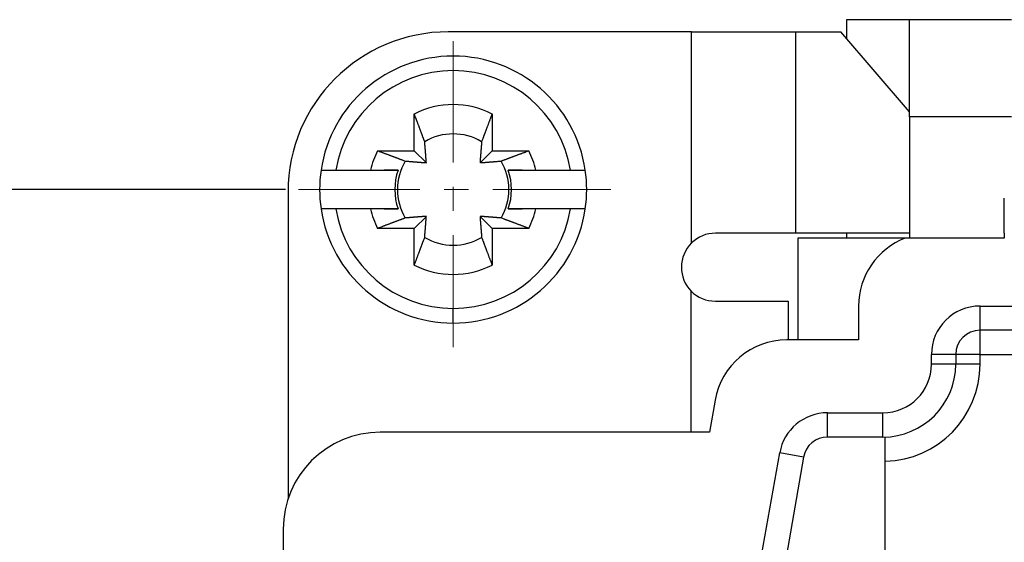
# Model space of a CAD drawing. Units: millimetres. Extents: x 11 to 673, y 29 to 395.
# Drawn here: x 396 to 416, y 353 to 364 of the extents above; entities that cross this region are included whole.
import ezdxf

# ---------------------------------------------------------------- set-up
doc = ezdxf.new("R2010")
doc.units = ezdxf.units.MM
doc.header["$MEASUREMENT"] = 0
doc.linetypes.add('CENTER', pattern=[2, 1.25, -0.25, 0.25, -0.25])
doc.layers.get('0').update_dxf_attribs({"lineweight": 30})
doc.layers.add('CEN', color=1, linetype='CENTER', lineweight=15)
doc.layers.add('DIM', color=3, linetype='Continuous', lineweight=15)
doc.styles.add('Romans字体', font='romans.shx', dxfattribs={"width": 0.75})
doc.dimstyles.new('01', dxfattribs={"dimtxt": 3.5, "dimasz": 3, "dimexe": 1.2, "dimexo": 0.2, "dimgap": 0.8, "dimtad": 1, "dimdec": 1, "dimdsep": 46, "dimtxsty": 'Romans字体', "dimcen": 0, "dimclrd": 1, "dimclre": 6, "dimclrt": 4, "dimazin": 2, "dimtfac": 1, "dimtdec": 1, "dimtofl": 0, "dimtmove": 0, "dimatfit": 3, "dimfxl": 1, "dimtolj": 1, "dimtzin": 0, "dimarcsym": 0})

# ---------------------------------------------------------------- blocks, each defined once
blk = doc.blocks.new('*D24')
at = {"layer": 'Defpoints', "color": 0}
for p in [(391.723, 360.248), (401.551, 360.248), (401.551, 333.248)]:
    blk.add_point(p, dxfattribs=at)
at = {"layer": 'DIM', "color": 6, "lineweight": -2}
for p, q in [((401.351, 360.248), (390.523, 360.248)), ((401.351, 333.248), (390.523, 333.248))]:
    blk.add_line(p, q, dxfattribs=at)
at = {"layer": 'DIM', "color": 1, "lineweight": -2}
blk.add_line((391.723, 336.248), (391.723, 357.248), dxfattribs=at)
at = {"layer": 'DIM', "color": 1}
for points in [[(391.223, 357.248), (392.223, 357.248), (391.723, 360.248)], [(391.223, 336.248), (392.223, 336.248), (391.723, 333.248)]]:
    blk.add_solid(points, dxfattribs=at)
at = {"layer": 'DIM', "color": 4, "insert": (389.173, 347.309), "char_height": 3.5, "attachment_point": 5, "rotation": 90, "style": 'Romans字体'}
blk.add_mtext('\\A1;27', dxfattribs=at)

msp = doc.modelspace()

# ---------------------------------------------------------------- linework, layer by layer
for p, q in [((412.901, 363.748), (412.901, 363.362)), ((414.201, 363.748), (412.901, 363.748)), ((414.201, 361.748), (414.201, 363.748)), ((416.301, 363.748), (414.201, 363.748)), ((409.71, 363.498), (404.701, 363.498)), ((409.71, 359.15), (409.71, 363.498)), ((409.71, 363.498), (411.851, 363.498)), ((411.851, 363.498), (411.851, 359.348)), ((411.851, 363.498), (412.785, 363.498)), ((414.201, 361.848), (412.785, 363.498)), ((404.001, 361.048), (404.001, 361.805)), ((405.601, 361.805), (405.601, 361.048)), ((416.301, 361.748), (414.201, 361.748)), ((414.201, 361.748), (414.201, 359.248)), ((403.245, 361.048), (404.001, 361.048)), ((404.001, 361.048), (404.249, 360.801)), ((405.354, 360.801), (405.601, 361.048)), ((405.601, 361.048), (406.358, 361.048)), ((402.081, 360.648), (402.384, 360.648)), ((402.384, 360.648), (403.098, 360.648)), ((403.668, 360.648), (403.381, 360.648)), ((406.222, 360.648), (405.934, 360.648)), ((406.505, 360.648), (407.219, 360.648)), ((407.219, 360.648), (407.522, 360.648)), ((407.522, 360.648), (407.522, 360.648)), ((401.401, 360.198), (401.401, 353.898)), ((416.151, 359.348), (416.151, 360.072)), ((402.384, 359.848), (402.081, 359.848)), ((403.098, 359.848), (402.384, 359.848)), ((403.381, 359.848), (403.668, 359.848)), ((405.934, 359.848), (406.222, 359.848)), ((407.219, 359.848), (406.505, 359.848)), ((407.522, 359.848), (407.219, 359.848)), ((407.522, 359.848), (407.522, 359.848)), ((404.249, 359.696), (404.001, 359.448)), ((405.601, 359.448), (405.354, 359.696)), ((404.001, 359.448), (403.245, 359.448)), ((404.001, 358.692), (404.001, 359.448)), ((406.358, 359.448), (405.601, 359.448)), ((405.601, 359.448), (405.601, 358.692)), ((414.201, 359.348), (411.851, 359.348)), ((412.901, 359.348), (412.901, 359.248)), ((416.151, 359.348), (416.151, 359.248)), ((414.113, 359.248), (411.901, 359.248)), ((411.901, 359.248), (411.901, 357.148)), ((416.151, 359.248), (414.113, 359.248)), ((409.701, 355.248), (409.701, 358.156)), ((411.701, 357.948), (411.701, 357.148)), ((404.801, 357.498), (404.801, 357.798)), ((413.151, 357.848), (413.151, 357.148)), ((415.651, 357.848), (439.801, 357.848)), ((415.651, 357.348), (415.651, 357.848)), ((415.651, 356.848), (415.651, 357.348)), ((439.801, 357.348), (415.651, 357.348)), ((413.151, 357.148), (411.672, 357.148)), ((414.651, 356.648), (414.651, 356.848)), ((415.151, 356.848), (414.651, 356.848)), ((415.651, 356.848), (415.151, 356.848)), ((415.151, 356.848), (415.151, 356.648)), ((415.651, 356.648), (415.651, 356.848)), ((415.651, 356.848), (439.801, 356.848)), ((415.151, 356.648), (414.651, 356.648)), ((415.651, 356.648), (415.151, 356.648)), ((410.195, 355.909), (410.078, 355.248)), ((412.511, 355.648), (413.651, 355.648)), ((412.511, 355.148), (412.511, 355.648)), ((413.651, 355.148), (413.651, 355.648)), ((410.078, 355.248), (403.301, 355.248)), ((413.651, 355.148), (412.511, 355.148)), ((413.701, 350.748), (413.701, 355.149)), ((410.808, 350.748), (411.526, 354.822)), ((412.019, 354.735), (411.316, 350.748)), ((412.019, 354.735), (411.526, 354.822)), ((401.401, 353.898), (401.41, 353.898)), ((401.301, 353.248), (401.301, 340.248))]:
    msp.add_line(p, q)
for points in [[(404.215, 361.234), (404.209, 361.249, 0.000046), (404.203, 361.265, 0.000045), (404.197, 361.28, 0.000043), (404.192, 361.296, 0.000042), (404.186, 361.312, 0.00004), (404.179, 361.329, 0.000039), (404.173, 361.345, 0.000038), (404.167, 361.362, 0.000037), (404.161, 361.379, 0.000035), (404.154, 361.397, 0.000034), (404.147, 361.415, 0.000033), (404.141, 361.433, 0.000032), (404.134, 361.451, 0.000031), (404.127, 361.469, 0.00003), (404.12, 361.488, 0.000029), (404.113, 361.507, 0.000028), (404.106, 361.527, 0.000028), (404.098, 361.546, 0.000028), (404.091, 361.566, 0.000026), (404.083, 361.586, 0.000024), (404.076, 361.607, 0.000025), (404.068, 361.628, 0.000029), (404.06, 361.649, 0.000022), (404.052, 361.67, 0.000007), (404.045, 361.689, 0.00003), (404.036, 361.714, 0.000048), (404.021, 361.753, 0.000023), (404.001, 361.805, 0.000012)], [(405.601, 361.805), (405.593, 361.782, 0.00002), (405.584, 361.759, 0.00002), (405.576, 361.736, 0.000021), (405.567, 361.714, 0.000021), (405.559, 361.692, 0.000022), (405.551, 361.67, 0.000023), (405.543, 361.649, 0.000023), (405.535, 361.628, 0.000024), (405.527, 361.607, 0.000025), (405.519, 361.586, 0.000025), (405.512, 361.566, 0.000026), (405.504, 361.546, 0.000027), (405.497, 361.527, 0.000028), (405.49, 361.507, 0.000028), (405.483, 361.488, 0.000029), (405.476, 361.469, 0.00003), (405.469, 361.451, 0.000031), (405.462, 361.433, 0.000033), (405.455, 361.415, 0.000033), (405.449, 361.397, 0.000031), (405.442, 361.38, 0.000036), (405.436, 361.362, 0.000044), (405.429, 361.345, 0.000035), (405.423, 361.329, 0.000012), (405.418, 361.314, 0.000051), (405.411, 361.296, 0.000093), (405.401, 361.269, 0.000048), (405.388, 361.234, 0.000026)], [(404.249, 360.801), (404.248, 360.811, 0.000147), (404.247, 360.822, 0.00014), (404.247, 360.833, 0.000137), (404.246, 360.844, 0.000136), (404.245, 360.856, 0.000134), (404.244, 360.867, 0.000132), (404.243, 360.879, 0.000129), (404.242, 360.891, 0.000127), (404.241, 360.903, 0.000125), (404.24, 360.915, 0.000123), (404.239, 360.928, 0.000121), (404.238, 360.941, 0.000119), (404.237, 360.954, 0.000117), (404.236, 360.968, 0.000115), (404.235, 360.982, 0.000112), (404.234, 360.996, 0.00011), (404.233, 361.01, 0.000109), (404.232, 361.025, 0.00011), (404.231, 361.04, 0.000104), (404.229, 361.056, 0.000094), (404.228, 361.072, 0.000104), (404.227, 361.088, 0.000123), (404.225, 361.105, 0.000088), (404.224, 361.122, 0.000024), (404.223, 361.137, 0.000127), (404.221, 361.157, 0.00021), (404.218, 361.19, 0.000094), (404.215, 361.234, 0.000047)], [(405.388, 361.234), (405.387, 361.214, 0.00008), (405.385, 361.195, 0.000086), (405.383, 361.176, 0.000089), (405.382, 361.157, 0.00009), (405.38, 361.139, 0.000092), (405.379, 361.122, 0.000094), (405.377, 361.105, 0.000096), (405.376, 361.088, 0.000097), (405.375, 361.072, 0.0001), (405.373, 361.056, 0.000101), (405.372, 361.04, 0.000104), (405.371, 361.025, 0.000105), (405.37, 361.01, 0.000108), (405.369, 360.996, 0.000109), (405.368, 360.982, 0.000112), (405.366, 360.968, 0.000113), (405.365, 360.954, 0.000116), (405.364, 360.941, 0.00012), (405.363, 360.928, 0.000119), (405.362, 360.915, 0.000114), (405.361, 360.903, 0.000126), (405.36, 360.891, 0.000152), (405.36, 360.878, 0.00012), (405.359, 360.867, 0.000046), (405.358, 360.857, 0.000168), (405.357, 360.844, 0.000298), (405.356, 360.825, 0.000154), (405.354, 360.801, 0.000085)], [(403.245, 361.048), (403.268, 361.04, 0.000019), (403.291, 361.031, 0.00002), (403.314, 361.023, 0.00002), (403.336, 361.014, 0.000021), (403.358, 361.006, 0.000022), (403.38, 360.998, 0.000022), (403.401, 360.99, 0.000023), (403.422, 360.982, 0.000023), (403.443, 360.974, 0.000024), (403.464, 360.967, 0.000025), (403.484, 360.959, 0.000025), (403.504, 360.952, 0.000026), (403.523, 360.944, 0.000027), (403.543, 360.937, 0.000028), (403.562, 360.93, 0.000029), (403.58, 360.923, 0.000029), (403.599, 360.916, 0.00003), (403.617, 360.909, 0.000032), (403.635, 360.902, 0.000032), (403.653, 360.896, 0.000031), (403.67, 360.889, 0.000035), (403.687, 360.883, 0.000043), (403.705, 360.876, 0.000034), (403.721, 360.87, 0.000012), (403.736, 360.865, 0.00005), (403.754, 360.858, 0.000091), (403.781, 360.848, 0.000047), (403.816, 360.835, 0.000026)], [(405.787, 360.835), (405.802, 360.841, 0.000046), (405.818, 360.847, 0.000045), (405.833, 360.852, 0.000043), (405.849, 360.858, 0.000042), (405.865, 360.864, 0.00004), (405.882, 360.87, 0.000039), (405.898, 360.877, 0.000038), (405.915, 360.883, 0.000037), (405.932, 360.889, 0.000035), (405.95, 360.896, 0.000034), (405.968, 360.902, 0.000033), (405.986, 360.909, 0.000032), (406.004, 360.916, 0.000031), (406.022, 360.923, 0.00003), (406.041, 360.93, 0.000029), (406.06, 360.937, 0.000028), (406.079, 360.944, 0.000028), (406.099, 360.952, 0.000028), (406.119, 360.959, 0.000026), (406.139, 360.967, 0.000024), (406.16, 360.974, 0.000025), (406.181, 360.982, 0.000029), (406.202, 360.99, 0.000022), (406.223, 360.998, 0.000007), (406.242, 361.005, 0.00003), (406.267, 361.014, 0.000048), (406.306, 361.029, 0.000022), (406.358, 361.048, 0.000012)], [(403.816, 360.835), (403.836, 360.834, 0.00008), (403.855, 360.832, 0.000085), (403.874, 360.83, 0.000089), (403.893, 360.829, 0.000089), (403.911, 360.827, 0.000091), (403.928, 360.826, 0.000093), (403.945, 360.824, 0.000095), (403.962, 360.823, 0.000097), (403.978, 360.822, 0.000099), (403.994, 360.82, 0.0001), (404.009, 360.819, 0.000103), (404.025, 360.818, 0.000104), (404.039, 360.817, 0.000107), (404.054, 360.816, 0.000109), (404.068, 360.815, 0.000111), (404.082, 360.813, 0.000112), (404.095, 360.812, 0.000115), (404.109, 360.811, 0.000119), (404.122, 360.81, 0.000118), (404.134, 360.809, 0.000113), (404.147, 360.808, 0.000125), (404.159, 360.808, 0.00015), (404.171, 360.807, 0.000119), (404.183, 360.806, 0.000046), (404.193, 360.805, 0.000167), (404.206, 360.804, 0.000296), (404.224, 360.803, 0.000153), (404.249, 360.801, 0.000084)], [(405.354, 360.801), (405.364, 360.802, 0.000147), (405.375, 360.802, 0.00014), (405.386, 360.803, 0.000136), (405.397, 360.804, 0.000136), (405.409, 360.805, 0.000133), (405.42, 360.806, 0.000131), (405.432, 360.807, 0.000129), (405.444, 360.808, 0.000127), (405.456, 360.808, 0.000125), (405.468, 360.809, 0.000123), (405.481, 360.81, 0.000121), (405.494, 360.811, 0.000119), (405.507, 360.812, 0.000116), (405.521, 360.813, 0.000115), (405.535, 360.815, 0.000112), (405.549, 360.816, 0.00011), (405.563, 360.817, 0.000109), (405.578, 360.818, 0.000109), (405.593, 360.819, 0.000103), (405.609, 360.82, 0.000094), (405.625, 360.822, 0.000103), (405.641, 360.823, 0.000123), (405.658, 360.824, 0.000088), (405.675, 360.826, 0.000024), (405.69, 360.827, 0.000127), (405.71, 360.829, 0.000209), (405.743, 360.832, 0.000094), (405.787, 360.835, 0.000047)], [(403.098, 360.648), (403.12, 360.648), (403.143, 360.648), (403.165, 360.648), (403.187, 360.648), (403.209, 360.648), (403.23, 360.648), (403.251, 360.648), (403.272, 360.648), (403.292, 360.648, 0), (403.312, 360.648, 0), (403.332, 360.648), (403.352, 360.648, 0), (403.372, 360.648), (403.391, 360.648), (403.41, 360.648, 0), (403.429, 360.648, 0), (403.447, 360.648, 0), (403.465, 360.648), (403.484, 360.648, 0), (403.501, 360.648), (403.519, 360.648), (403.536, 360.648, 0), (403.554, 360.648, 0), (403.571, 360.648), (403.585, 360.648, 0), (403.604, 360.648, 0), (403.632, 360.648, 0), (403.668, 360.648)], [(405.934, 360.648), (405.95, 360.648, 0), (405.966, 360.648, 0), (405.982, 360.648), (405.999, 360.648, 0), (406.015, 360.648, 0), (406.032, 360.648, 0), (406.049, 360.648, 0), (406.066, 360.648, 0), (406.084, 360.648, 0), (406.101, 360.648), (406.119, 360.648), (406.137, 360.648), (406.156, 360.648, 0), (406.174, 360.648, 0), (406.193, 360.648, 0), (406.212, 360.648), (406.231, 360.648), (406.251, 360.648, 0), (406.27, 360.648), (406.29, 360.648, 0), (406.31, 360.648), (406.331, 360.648), (406.352, 360.648), (406.373, 360.648), (406.391, 360.648, 0), (406.416, 360.648, 0), (406.454, 360.648), (406.505, 360.648)], [(403.668, 359.848), (403.653, 359.848, -0.000001), (403.637, 359.848, -0.000001), (403.62, 359.848, -0.000001), (403.604, 359.848, -0.000001), (403.587, 359.848, -0.000001), (403.571, 359.848, -0.000001), (403.554, 359.848, -0.000001), (403.536, 359.848, 0), (403.519, 359.848, 0), (403.501, 359.848, 0), (403.484, 359.848, 0), (403.465, 359.848, 0), (403.447, 359.848, 0), (403.429, 359.848, 0), (403.41, 359.848, 0), (403.391, 359.848, 0), (403.372, 359.848, 0), (403.352, 359.848, 0), (403.332, 359.848, 0), (403.312, 359.848, 0), (403.292, 359.848, 0), (403.272, 359.848, 0), (403.25, 359.848, 0), (403.23, 359.848, 0), (403.211, 359.848, 0), (403.187, 359.848, -0.000001), (403.149, 359.848, 0), (403.098, 359.848, 0)], [(406.505, 359.848), (406.482, 359.848, 0), (406.46, 359.848, 0), (406.438, 359.848, 0), (406.416, 359.848, 0), (406.394, 359.848, 0), (406.373, 359.848, 0), (406.352, 359.848, 0), (406.331, 359.848, 0), (406.31, 359.848, 0), (406.29, 359.848, 0), (406.27, 359.848, 0), (406.251, 359.848, 0), (406.231, 359.848, 0), (406.212, 359.848, 0), (406.193, 359.848, 0), (406.174, 359.848, 0), (406.156, 359.848, 0), (406.137, 359.848, 0), (406.119, 359.848, 0), (406.101, 359.848, 0), (406.084, 359.848, 0), (406.066, 359.848, -0.000001), (406.049, 359.848, 0), (406.032, 359.848, 0), (406.017, 359.848, -0.000001), (405.999, 359.848, -0.000001), (405.971, 359.848, -0.000001), (405.934, 359.848, 0)], [(403.816, 359.662), (403.8, 359.656, 0.000045), (403.785, 359.65, 0.000044), (403.769, 359.644, 0.000042), (403.754, 359.639, 0.000041), (403.737, 359.633, 0.00004), (403.721, 359.626, 0.000038), (403.704, 359.62, 0.000037), (403.687, 359.614, 0.000036), (403.67, 359.608, 0.000035), (403.653, 359.601, 0.000034), (403.635, 359.594, 0.000033), (403.617, 359.588, 0.000032), (403.599, 359.581, 0.000031), (403.58, 359.574, 0.00003), (403.562, 359.567, 0.000029), (403.543, 359.56, 0.000028), (403.523, 359.553, 0.000027), (403.504, 359.545, 0.000027), (403.484, 359.538, 0.000026), (403.464, 359.53, 0.000023), (403.443, 359.523, 0.000025), (403.422, 359.515, 0.000029), (403.4, 359.507, 0.000021), (403.38, 359.499, 0.000007), (403.361, 359.492, 0.000029), (403.336, 359.483, 0.000048), (403.297, 359.468, 0.000022), (403.245, 359.448, 0.000011)], [(404.249, 359.696), (404.238, 359.695, 0.000147), (404.228, 359.694, 0.000141), (404.217, 359.694, 0.000137), (404.206, 359.693, 0.000136), (404.194, 359.692, 0.000134), (404.183, 359.691, 0.000132), (404.171, 359.69, 0.000129), (404.159, 359.689, 0.000128), (404.147, 359.688, 0.000125), (404.134, 359.687, 0.000123), (404.122, 359.686, 0.000121), (404.109, 359.685, 0.000119), (404.095, 359.684, 0.000117), (404.082, 359.683, 0.000115), (404.068, 359.682, 0.000113), (404.054, 359.681, 0.00011), (404.039, 359.68, 0.000109), (404.025, 359.679, 0.00011), (404.009, 359.678, 0.000104), (403.994, 359.676, 0.000094), (403.978, 359.675, 0.000104), (403.962, 359.674, 0.000124), (403.945, 359.672, 0.000088), (403.928, 359.671, 0.000024), (403.913, 359.67, 0.000128), (403.893, 359.668, 0.00021), (403.86, 359.665, 0.000094), (403.816, 359.662, 0.000047)], [(404.215, 359.263), (404.216, 359.283, 0.00008), (404.218, 359.302, 0.000085), (404.219, 359.321, 0.000089), (404.221, 359.34, 0.000089), (404.222, 359.358, 0.000091), (404.224, 359.375, 0.000093), (404.225, 359.392, 0.000095), (404.227, 359.409, 0.000097), (404.228, 359.425, 0.000099), (404.229, 359.441, 0.000101), (404.231, 359.456, 0.000103), (404.232, 359.472, 0.000104), (404.233, 359.486, 0.000107), (404.234, 359.501, 0.000109), (404.235, 359.515, 0.000111), (404.236, 359.529, 0.000112), (404.237, 359.542, 0.000115), (404.238, 359.556, 0.000119), (404.239, 359.569, 0.000118), (404.24, 359.581, 0.000113), (404.241, 359.594, 0.000125), (404.242, 359.606, 0.00015), (404.243, 359.618, 0.000119), (404.244, 359.63, 0.000046), (404.245, 359.64, 0.000167), (404.246, 359.653, 0.000296), (404.247, 359.671, 0.000153), (404.249, 359.696, 0.000084)], [(405.354, 359.696), (405.355, 359.685, 0.000148), (405.355, 359.675, 0.000141), (405.356, 359.664, 0.000138), (405.357, 359.653, 0.000137), (405.358, 359.641, 0.000135), (405.359, 359.63, 0.000132), (405.36, 359.618, 0.00013), (405.36, 359.606, 0.000128), (405.361, 359.594, 0.000126), (405.362, 359.581, 0.000124), (405.363, 359.569, 0.000122), (405.364, 359.556, 0.00012), (405.365, 359.542, 0.000117), (405.366, 359.529, 0.000116), (405.368, 359.515, 0.000113), (405.369, 359.501, 0.000111), (405.37, 359.486, 0.00011), (405.371, 359.472, 0.00011), (405.372, 359.456, 0.000104), (405.373, 359.441, 0.000095), (405.375, 359.425, 0.000104), (405.376, 359.409, 0.000124), (405.377, 359.392, 0.000089), (405.379, 359.375, 0.000024), (405.38, 359.36, 0.000128), (405.382, 359.34, 0.000211), (405.385, 359.307, 0.000095), (405.388, 359.263, 0.000048)], [(405.787, 359.662), (405.767, 359.663, 0.00008), (405.748, 359.665, 0.000085), (405.729, 359.667, 0.000089), (405.71, 359.668, 0.000089), (405.692, 359.67, 0.000091), (405.675, 359.671, 0.000093), (405.658, 359.672, 0.000095), (405.641, 359.674, 0.000097), (405.625, 359.675, 0.000099), (405.609, 359.676, 0.000101), (405.593, 359.678, 0.000103), (405.578, 359.679, 0.000105), (405.563, 359.68, 0.000107), (405.549, 359.681, 0.000109), (405.535, 359.682, 0.000111), (405.521, 359.683, 0.000112), (405.507, 359.684, 0.000115), (405.494, 359.685, 0.000119), (405.481, 359.686, 0.000119), (405.468, 359.687, 0.000113), (405.456, 359.688, 0.000126), (405.444, 359.689, 0.000151), (405.431, 359.69, 0.000119), (405.42, 359.691, 0.000046), (405.41, 359.692, 0.000167), (405.397, 359.693, 0.000297), (405.378, 359.694, 0.000154), (405.354, 359.696, 0.000085)], [(406.358, 359.448), (406.335, 359.457, 0.000019), (406.312, 359.466, 0.00002), (406.289, 359.474, 0.00002), (406.267, 359.483, 0.000021), (406.245, 359.491, 0.000021), (406.223, 359.499, 0.000022), (406.202, 359.507, 0.000023), (406.181, 359.515, 0.000023), (406.16, 359.523, 0.000024), (406.139, 359.53, 0.000024), (406.119, 359.538, 0.000025), (406.099, 359.545, 0.000026), (406.079, 359.553, 0.000027), (406.06, 359.56, 0.000027), (406.041, 359.567, 0.000028), (406.022, 359.574, 0.000029), (406.004, 359.581, 0.00003), (405.986, 359.588, 0.000032), (405.968, 359.594, 0.000032), (405.95, 359.601, 0.00003), (405.933, 359.608, 0.000035), (405.915, 359.614, 0.000043), (405.898, 359.62, 0.000034), (405.882, 359.626, 0.000012), (405.867, 359.632, 0.000049), (405.849, 359.639, 0.00009), (405.822, 359.649, 0.000047), (405.787, 359.662, 0.000025)], [(411.851, 359.348), (411.833, 359.348, 0.000001), (411.811, 359.348, 0.000001), (411.787, 359.348, 0), (411.76, 359.348, 0), (411.73, 359.348, 0), (411.697, 359.348, 0), (411.662, 359.348, 0), (411.623, 359.348, 0), (411.582, 359.348, 0), (411.537, 359.348, 0), (411.49, 359.348, 0), (411.44, 359.348, 0), (411.388, 359.348, 0), (411.332, 359.348, 0), (411.275, 359.348, 0), (411.215, 359.348, 0), (411.152, 359.348, 0), (411.088, 359.348, 0), (411.021, 359.348, 0), (410.953, 359.348, 0), (410.883, 359.348, 0), (410.811, 359.348, 0), (410.735, 359.348, 0), (410.663, 359.348), (410.598, 359.348, 0), (410.512, 359.348, 0), (410.378, 359.348, 0), (410.201, 359.348, 0)], [(404.001, 358.692), (404.01, 358.715, 0.00002), (404.019, 358.738, 0.00002), (404.027, 358.761, 0.000021), (404.036, 358.783, 0.000021), (404.044, 358.805, 0.000022), (404.052, 358.827, 0.000022), (404.06, 358.848, 0.000023), (404.068, 358.869, 0.000024), (404.076, 358.89, 0.000024), (404.083, 358.911, 0.000025), (404.091, 358.931, 0.000026), (404.098, 358.951, 0.000026), (404.106, 358.97, 0.000027), (404.113, 358.99, 0.000028), (404.12, 359.009, 0.000029), (404.127, 359.028, 0.000029), (404.134, 359.046, 0.000031), (404.141, 359.064, 0.000032), (404.147, 359.082, 0.000032), (404.154, 359.1, 0.000031), (404.16, 359.117, 0.000035), (404.167, 359.135, 0.000044), (404.173, 359.152, 0.000034), (404.179, 359.168, 0.000012), (404.185, 359.183, 0.00005), (404.192, 359.201, 0.000092), (404.202, 359.228, 0.000048), (404.215, 359.263, 0.000026)], [(405.388, 359.263), (405.394, 359.247, 0.000047), (405.4, 359.232, 0.000046), (405.405, 359.216, 0.000044), (405.411, 359.201, 0.000043), (405.417, 359.184, 0.000041), (405.423, 359.168, 0.00004), (405.43, 359.151, 0.000039), (405.436, 359.135, 0.000037), (405.442, 359.117, 0.000036), (405.449, 359.1, 0.000035), (405.455, 359.082, 0.000034), (405.462, 359.064, 0.000033), (405.469, 359.046, 0.000032), (405.476, 359.028, 0.000031), (405.483, 359.009, 0.00003), (405.49, 358.99, 0.000029), (405.497, 358.97, 0.000029), (405.504, 358.951, 0.000028), (405.512, 358.931, 0.000027), (405.519, 358.911, 0.000024), (405.527, 358.89, 0.000026), (405.535, 358.869, 0.00003), (405.543, 358.847, 0.000022), (405.551, 358.827, 0.000007), (405.558, 358.808, 0.00003), (405.567, 358.783, 0.000049), (405.582, 358.744, 0.000023), (405.601, 358.692, 0.000012)], [(410.201, 357.948), (410.284, 357.948, 0), (410.366, 357.948, 0), (410.448, 357.948, 0), (410.529, 357.948, 0), (410.61, 357.948, 0), (410.688, 357.948, 0), (410.766, 357.948, 0), (410.842, 357.948, 0), (410.915, 357.948, 0), (410.986, 357.948, 0), (411.055, 357.948, 0), (411.121, 357.948, 0), (411.184, 357.948, 0), (411.244, 357.948, 0), (411.3, 357.948, 0), (411.353, 357.948, 0), (411.403, 357.948, 0), (411.448, 357.948, 0), (411.49, 357.948, 0), (411.528, 357.948, 0), (411.562, 357.948, 0), (411.593, 357.948, 0), (411.619, 357.948, 0), (411.641, 357.948, 0), (411.66, 357.948, -0.000001), (411.675, 357.948, -0.000002), (411.689, 357.948, -0.000003), (411.701, 357.948, -0.000003)]]:
    msp.add_lwpolyline(points, format="xyb")
for centre, radius, start, end in [((404.701, 360.198), 3.3, 90, 180), ((404.801, 360.248), 2.75, 8.3636, 171.6364), ((404.801, 360.248), 2.45, 9.3965, 170.6035), ((404.801, 360.248), 1.75, 62.7971, 117.2029), ((404.801, 360.248), 1.147, 59.2353, 120.7647), ((404.801, 360.248), 1.75, 152.7971, 166.787), ((404.801, 360.248), 1.75, 13.213, 27.2029), ((404.801, 360.248), 1.147, 149.2353, 210.7647), ((404.801, 360.248), 1.147, 329.2353, 30.7647), ((404.801, 360.248), 2.75, 171.6364, 188.3636), ((404.801, 360.248), 1.202, 160.5551, 199.4449), ((404.801, 360.248), 1.202, 340.5551, 19.4449), ((404.801, 360.248), 2.75, 351.6364, 8.3636), ((404.801, 360.248), 2.75, 188.3636, 270), ((404.801, 360.248), 2.45, 189.3965, 270), ((404.801, 360.248), 1.75, 193.213, 207.2029), ((404.801, 360.248), 2.45, 270, 350.6035), ((404.801, 360.248), 2.75, 270, 351.6364), ((404.801, 360.248), 1.75, 332.7971, 346.787), ((410.201, 358.648), 0.7, 90, 134.4008), ((404.801, 360.248), 1.147, 239.2353, 300.7647), ((410.201, 358.648), 0.7, 134.4008, 180), ((414.651, 357.848), 1.5, 111.0395, 180), ((404.801, 360.248), 1.75, 242.7971, 297.2029), ((410.201, 358.648), 0.7, 180, 224.5781), ((410.201, 358.648), 0.7, 224.5781, 270), ((415.651, 356.848), 1, 90, 180), ((415.651, 356.848), 0.5, 90, 180), ((411.672, 355.648), 1.5, 90, 170), ((413.651, 356.648), 1, 270, 0), ((413.651, 356.648), 1.5, 270, 0), ((413.651, 356.648), 2, 271.4325, 0), ((412.511, 354.648), 1, 90, 170), ((403.301, 353.248), 2, 90, 180), ((412.511, 354.648), 0.5, 90, 170)]:
    msp.add_arc(centre, radius, start, end)
at = {"layer": 'CEN', "ltscale": 2}
for p, q in [((404.801, 363.307), (404.801, 356.998)), ((401.615, 360.248), (408.051, 360.248))]:
    msp.add_line(p, q, dxfattribs=at)
at = {"layer": 'CEN', "ltscale": 5}
msp.add_line((404.801, 360.248), (404.801, 360.248), dxfattribs=at)
msp.add_line((404.801, 360.248), (404.801, 360.248), dxfattribs=at)

# ---------------------------------------------------------------- dimensions: what is measured, and where the dimension line sits
at = {"layer": 'DIM'}
dim = msp.add_linear_dim(base=(391.723, 360.248), p1=(401.551, 333.248), p2=(401.551, 360.248), angle=90, dimstyle='01', dxfattribs=at)
dim.commit()
dim.dimension.update_dxf_attribs({"geometry": '*D24', "text_midpoint": (391.723, 347.309), "dimtype": 160})

doc.saveas('drawing.dxf')
